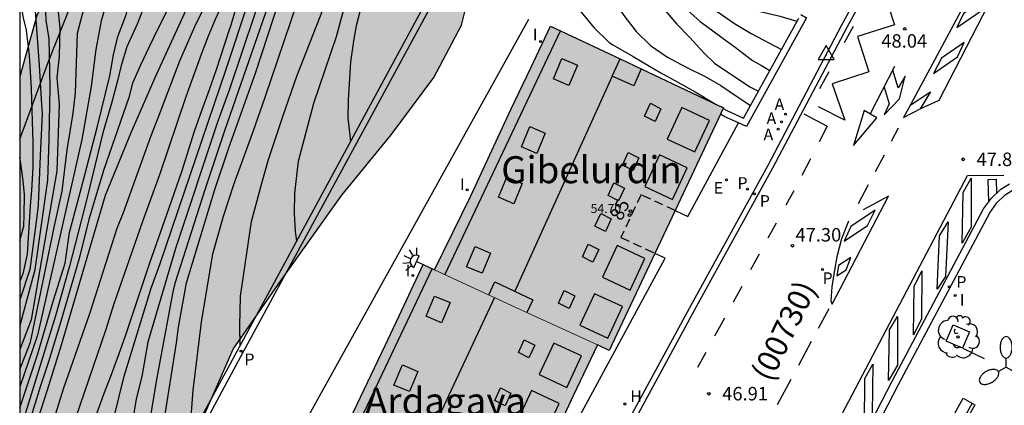
# Model space of a CAD drawing. Units: millimetres. Extents: x 581344 to 581695, y 4795038 to 4795291.
# Drawn here: x 581344 to 581399, y 4795090 to 4795112 of the extents above; entities that cross this region are included whole.
import ezdxf
from ezdxf.enums import TextEntityAlignment as Align

# ---------------------------------------------------------------- set-up
doc = ezdxf.new("R2010")
doc.units = ezdxf.units.MM
doc.linetypes.add('TRAZOS_NORMALES', pattern=[0.75, 0.5, -0.25])
for name, color, linetype in [('010106', 9, 'Continuous'), ('020104', 34, 'Continuous'), ('020204', 9, 'Continuous'), ('020308', 9, 'Continuous'), ('030201', 9, 'Continuous'), ('060108', 9, 'Continuous'), ('060113', 4, 'Continuous'), ('070105', 6, 'Continuous'), ('070108', 9, 'VALLA'), ('080104', 9, 'TRAZOS_NORMALES'), ('080106', 1, 'Continuous'), ('080109', 9, 'Continuous'), ('080110', 9, 'Continuous'), ('080125', 6, 'Continuous'), ('080201', 9, 'Continuous'), ('080202', 9, 'Continuous'), ('080302', 9, 'Continuous'), ('080303', 9, 'Continuous'), ('080304', 9, 'Continuous'), ('080308', 9, 'Continuous'), ('090109', 9, 'Continuous'), ('090202', 1, 'Continuous'), ('100101', 9, 'Continuous'), ('100106', 63, 'Continuous'), ('100202', 3, 'Continuous'), ('200204', 4, 'Continuous'), ('200205', 4, 'Continuous'), ('200304', 4, 'Continuous'), ('200305', 4, 'Continuous'), ('210203', 4, 'Continuous'), ('210205', 4, 'Continuous'), ('210303', 4, 'Continuous'), ('210305', 4, 'Continuous'), ('220205', 1, 'Continuous'), ('220305', 1, 'Continuous'), ('250204', 9, 'Continuous'), ('250205', 9, 'Continuous'), ('260101', 9, 'Continuous'), ('270204', 9, 'Continuous'), ('270304', 9, 'Continuous'), ('990501', 21, 'Continuous'), ('990504', 63, 'Continuous')]:
    doc.layers.add(name, color=color, linetype=linetype)
for name, color, linetype, lineweight in [('020105', 24, 'Continuous', 30), ('080111', 7, 'Continuous', 30), ('080117', 7, 'Continuous', 20)]:
    doc.layers.add(name, color=color, linetype=linetype, lineweight=lineweight)
doc.styles.add('ARIAL', font='ARIAL.TTF', dxfattribs={"height": 1})
doc.styles.add('ARIALI', font='ARIALI.TTF', dxfattribs={"height": 1})
doc.styles.add('ROMANS', font='romans__.ttf', dxfattribs={"height": 1})
doc.linetypes.add('VALLA', pattern='A,1,[200,DONOSTI.shx,S=0.1,R=0,X=0,Y=0],1', length=2)

# ---------------------------------------------------------------- blocks, each defined once
blk = doc.blocks.new('COTAPU')
blk.add_circle((0, 0), 0.075)
blk = doc.blocks.new('PLUVI3')
blk.add_circle((0, 0), 0.055)
blk = doc.blocks.new('FAREDE')
at = {"linetype": 'Continuous'}
for p, q in [((0.75, 0.7), (0.57, 0.322)), ((0.415, 0), (0, 0)), ((0.415, 0.36), (0.415, -0.351)), ((1.07, 0.411), (0.715, 0.19)), ((0.738, -0.699), (0.56, -0.32)), ((1.062, -0.416), (0.709, -0.191)), ((1.187, -0.005), (0.768, -0.001))]:
    blk.add_line(p, q, dxfattribs=at)
blk.add_arc((0.413, 0.004), 0.355, 270.4282, 89.5718, dxfattribs=at)
blk = doc.blocks.new('FAROLM')
for q in [(0, 0.5), (0.433, -0.25), (-0.433, -0.25)]:
    blk.add_line((0, 0), q)
for points in [[(0, 0.5, 0.159986), (0.117, 0.538, 0.106322), (0.238, 0.675, 0.071006), (0.309, 0.858, 0.057309), (0.337, 1.099, 0.057309), (0.309, 1.339, 0.071006), (0.238, 1.522, 0.106322), (0.117, 1.659, 0.159986), (0, 1.697, 0.159986), (-0.117, 1.659, 0.106322), (-0.238, 1.522, 0.071006), (-0.309, 1.339, 0.057309), (-0.337, 1.099, 0.057309), (-0.309, 0.858, 0.071006), (-0.238, 0.675, 0.106322), (-0.117, 0.538, 0.159986)], [(-0.433, -0.25, 0.159986), (-0.525, -0.168, 0.106322), (-0.704, -0.131, 0.071006), (-0.898, -0.161, 0.057309), (-1.12, -0.258, 0.057309), (-1.315, -0.402, 0.071006), (-1.437, -0.555, 0.106322), (-1.495, -0.728, 0.159986), (-1.47, -0.849, 0.159986), (-1.378, -0.931, 0.106322), (-1.199, -0.967, 0.071006), (-1.005, -0.937, 0.057309), (-0.783, -0.841, 0.057309), (-0.588, -0.697, 0.071006), (-0.466, -0.544, 0.106322), (-0.408, -0.371, 0.159986)], [(0.433, -0.25, 0.159986), (0.408, -0.371, 0.106322), (0.466, -0.544, 0.071006), (0.588, -0.697, 0.057309), (0.783, -0.841, 0.057309), (1.005, -0.937, 0.071006), (1.199, -0.967, 0.106322), (1.378, -0.931, 0.159986), (1.47, -0.849, 0.159986), (1.495, -0.728, 0.106322), (1.437, -0.555, 0.071006), (1.315, -0.402, 0.057309), (1.12, -0.258, 0.057309), (0.898, -0.161, 0.071006), (0.704, -0.131, 0.106322), (0.525, -0.168, 0.159986)]]:
    blk.add_lwpolyline(points, format="xyb", close=True)
blk = doc.blocks.new('PUNTO')
blk.add_circle((0, 0), 0.075)
blk = doc.blocks.new('ABAS')
blk.add_circle((0, 0), 0.055)
blk = doc.blocks.new('ARBOL')
blk.add_circle((0, 0), 0.0587)
for centre, radius, start, end in [((-0.28, 0.855), 0.3, 359.2878, 173.6078), ((0.097, 0.97), 0.21, 23.1565, 160.4665), ((0.438, 0.881), 0.24, 301.578, 139.328), ((-0.564, 0.381), 0.532, 92.28, 254.58), ((0.656, 0.288), 0.443, 319.8556, 114.7656), ((-0.091, 0.321), 0.12, 119.14, 310.56), ((0.819, -0.249), 0.383, 235.5275, 62.0275), ((-0.556, -0.339), 0.555, 142.64, 266.54), ((-0.039, -0.384), 0.21, 189.64, 323.88), ((-0.301, -0.676), 0.45, 213.78, 295.32), ((0.299, -0.624), 0.532, 224.67, 0.24)]:
    blk.add_arc(centre, radius, start, end)
blk = doc.blocks.new('BloquePortal')
blk.add_circle((0, 0), 0.075)
at = {"flags": 5}
blk.add_attdef('INDICE', text='', height=0.75, dxfattribs=at).set_placement((0, 0), align=Align.MIDDLE_CENTER)
blk = doc.blocks.new('VERTOP')
blk.add_lwpolyline([(-0.45, -0.26), (0.45, -0.26), (0, 0.52)], close=True)
blk.add_point((0, 0))
blk = doc.blocks.new('HIDRAN')
blk.add_circle((0, 0), 0.055)
blk = doc.blocks.new('BANCO')
blk.add_line((1.125, 0.1875), (-1.125, 0.1875))
blk.add_lwpolyline([(1.125, 0.75), (1.125, 0), (-1.125, 0), (-1.125, 0.75)], close=True)
blk = doc.blocks.new('REGELE')
blk.add_circle((0, 0), 0.055)
blk = doc.blocks.new('REIND')
blk.add_circle((0, 0), 0.055)
blk = doc.blocks.new('PLUVI2')
blk.add_circle((0, 0), 0.055)

msp = doc.modelspace()

# ---------------------------------------------------------------- hatches: boundary and pattern name
at = {"layer": '990501'}
for points in [[(581383.438, 4795106.621), (581373.794, 4795111.17), (581372.686, 4795108.845), (581371.577, 4795106.52), (581369.353, 4795101.719), (581367.326, 4795097.598), (581371.864, 4795095.511), (581376.403, 4795093.424), (581377.066, 4795093.119)], [(581375.061, 4795090.58), (581376.403, 4795093.424), (581371.864, 4795095.511), (581367.326, 4795097.598), (581367.01, 4795097.743), (581366.694, 4795097.889), (581365.635, 4795095.64), (581364.576, 4795093.391), (581362.411, 4795088.875), (581360.246, 4795084.36), (581364.713, 4795082.305), (581369.18, 4795080.251), (581370.008, 4795079.87), (581372.552, 4795085.262), (581373.135, 4795086.499), (581373.719, 4795087.736)]]:
    msp.add_hatch(color=256, dxfattribs=at).paths.add_polyline_path(points)
at = {"layer": '990504'}
msp.add_hatch(color=256, dxfattribs=at).paths.add_polyline_path([(581344.202, 4795065.689), (581344.202, 4795108.362), (581345.153, 4795111.762), (581347.669, 4795116.961), (581349.836, 4795120.573), (581351.492, 4795122.967), (581353.727, 4795125.474), (581355.917, 4795127.295), (581357.754, 4795127.952), (581360.982, 4795126.939), (581364.223, 4795125.031), (581366.263, 4795122.21), (581367.89, 4795118.752), (581368.983, 4795115.761), (581369.582, 4795114.292), (581368.831, 4795111.224), (581367.287, 4795108.305), (581364.904, 4795105.111), (581362.153, 4795101.754), (581358.735, 4795096.965), (581356.096, 4795093.187), (581353.331, 4795086.877), (581351.702, 4795082.376), (581349.622, 4795076.074), (581347.421, 4795070.984)])

# ---------------------------------------------------------------- linework, layer by layer
at = {"layer": '010106', "flags": 128}
msp.add_lwpolyline([(581344.201, 4795040.223), (581694.191, 4795040.215), (581694.196, 4795290.208), (581344.206, 4795290.216)], close=True, dxfattribs=at)
at = {"layer": '020104', "flags": 128}
for points, elevation in [([(581346.888, 4795125.554), (581347.361, 4795125.311), (581347.852, 4795124.972), (581348.079, 4795124.732), (581348.34, 4795124.266), (581348.556, 4795123.399), (581348.661, 4795122.398), (581348.655, 4795121.331), (581348.789, 4795120.134), (581349.096, 4795118.859), (581349.397, 4795117.479), (581349.524, 4795116.249), (581349.51, 4795114.798), (581349.208, 4795113.2), (581349.065, 4795112.545), (581348.736, 4795111.473), (581348.441, 4795109.866), (581348.192, 4795107.8), (581347.658, 4795104.862), (581345.202, 4795093.964), (581344.202, 4795091.093)], 34.5), ([(581351.662, 4795124.418), (581352.092, 4795123.986), (581352.232, 4795123.816), (581353.073, 4795122.134), (581353.388, 4795121.017), (581353.59, 4795119.728), (581353.675, 4795118.592), (581353.63, 4795117.262), (581353.428, 4795115.566), (581353.059, 4795113.59), (581352.843, 4795112.945), (581352.407, 4795112.011), (581351.894, 4795111.015), (581351.412, 4795110.011), (581350.93, 4795108.992), (581350.487, 4795107.989), (581350.292, 4795107.194), (581348.868, 4795103.134), (581348.049, 4795100.409), (581347.515, 4795098.237), (581346.483, 4795094.675), (581345.806, 4795092.476), (581345.361, 4795091.141), (581344.202, 4795087.41)], 36), ([(581344.202, 4795086.133), (581345.753, 4795090.927), (581346.536, 4795093.429), (581348.992, 4795101.75), (581350.416, 4795105.248), (581350.928, 4795106.428), (581351.76, 4795108.317), (581353.676, 4795112.527), (581354.079, 4795113.508), (581354.402, 4795114.5), (581354.691, 4795115.559), (581354.876, 4795116.588), (581354.978, 4795117.809), (581354.897, 4795118.987), (581354.699, 4795120.072), (581354.349, 4795121.129), (581354.035, 4795121.981), (581353.468, 4795123.048), (581353.131, 4795124.094)], 36.5), ([(581350.169, 4795124.064), (581350.167, 4795123.696), (581350.21, 4795122.933), (581350.315, 4795121.912), (581350.438, 4795121.07), (581350.734, 4795120.138), (581351.467, 4795118.929), (581351.82, 4795118.143), (581352.032, 4795116.999), (581352.016, 4795115.688), (581351.815, 4795114.433), (581351.551, 4795113.461), (581351.214, 4795112.474), (581350.755, 4795111.276), (581350.172, 4795110.022), (581349.865, 4795108.975), (581349.651, 4795108.12), (581349.331, 4795106.945), (581348.832, 4795105.235), (581347.942, 4795101.549), (581346.981, 4795097.809), (581346.198, 4795095.032), (581344.202, 4795088.624)], 35.5), ([(581344.202, 4795078.327), (581344.698, 4795079.96), (581344.957, 4795082.789), (581346.207, 4795089.598), (581346.636, 4795090.981), (581348.105, 4795095.171), (581349.631, 4795099.912), (581349.991, 4795100.792), (581351.506, 4795105.032), (581351.972, 4795106.211), (581353.126, 4795109.231), (581353.964, 4795111.153), (581355.03, 4795113.316), (581355.532, 4795114.245), (581355.987, 4795115.279), (581356.05, 4795115.503), (581356.212, 4795116.684), (581356.138, 4795117.81), (581355.866, 4795118.967), (581355.423, 4795120.147), (581354.471, 4795122.382), (581354.23, 4795123.771)], 37), ([(581356.246, 4795123.18), (581356.622, 4795121.633), (581357.293, 4795119.235), (581357.424, 4795118.107), (581357.431, 4795116.94), (581357.384, 4795115.833), (581357.319, 4795115.43), (581356.954, 4795114.367), (581356.346, 4795112.387), (581356.256, 4795112.147), (581355.952, 4795111.16), (581355.855, 4795110.912), (581355.156, 4795108.737), (581354.761, 4795107.619), (581354.327, 4795106.461), (581353.933, 4795105.296), (581353.219, 4795103.052), (581352.519, 4795101.032), (581351.429, 4795097.971), (581350.075, 4795093.901), (581349.732, 4795092.922), (581349.298, 4795091.749), (581348.864, 4795090.653), (581348.469, 4795089.534)], 38), ([(581347.89, 4795077.451), (581347.942, 4795079.073), (581348.036, 4795080.399), (581348.145, 4795081.705), (581348.306, 4795082.946), (581348.401, 4795084.331), (581348.557, 4795085.474), (581348.84, 4795087.025), (581349.16, 4795088.281), (581349.431, 4795089.26), (581350.019, 4795091.68), (581351.535, 4795096.579), (581352.032, 4795097.957), (581355.715, 4795108.782), (581356.969, 4795112.574), (581357.879, 4795115.429), (581357.975, 4795115.905), (581358.023, 4795117.047), (581358.023, 4795118.755), (581357.738, 4795121.527), (581357.435, 4795122.832)], 38.5), ([(581345.287, 4795122.286), (581346.017, 4795121.943), (581346.229, 4795121.811), (581346.47, 4795121.189), (581346.797, 4795117.825), (581346.812, 4795117.16), (581346.784, 4795116.257), (581346.731, 4795115.261), (581346.634, 4795114.166), (581346.516, 4795113.096), (581346.345, 4795111.948), (581346.437, 4795111.092), (581346.395, 4795109.503), (581346.27, 4795108.29), (581346.395, 4795106.827), (581346.27, 4795103.105), (581344.849, 4795094.824), (581344.202, 4795093.158)], 33.5), ([(581358.758, 4795122.444), (581358.707, 4795121.211), (581358.636, 4795118.523), (581358.473, 4795115.631), (581357.308, 4795111.856), (581355.887, 4795107.658), (581355.232, 4795105.815), (581352.885, 4795098.783), (581351.337, 4795093.57), (581351.015, 4795091.654), (581350.7, 4795090.414), (581350.467, 4795089.043), (581350.176, 4795087.468), (581349.942, 4795086.301), (581349.738, 4795084.872), (581349.505, 4795083.531), (581349.159, 4795079.808)], 39), ([(581359.666, 4795122.178), (581359.537, 4795118.418), (581359.415, 4795117.429), (581359.245, 4795116.494), (581359.017, 4795115.53), (581357.877, 4795111.85), (581355.62, 4795105.338), (581354.52, 4795102.052), (581352.851, 4795096.835), (581352.736, 4795096.368), (581351.821, 4795091.502), (581351.532, 4795089.691), (581350.846, 4795085.937), (581350.366, 4795082.049)], 39.5), ([(581353.67, 4795088.183), (581353.864, 4795090.901), (581354.331, 4795094.694), (581354.973, 4795098.486), (581355.556, 4795100.587), (581356.139, 4795102.352), (581357.218, 4795105.298), (581357.888, 4795107.223), (581361.077, 4795116.636), (581361.432, 4795117.767), (581361.895, 4795120.605), (581361.926, 4795121.516)], 40.5), ([(581356.482, 4795093.384), (581356.474, 4795094.482), (581356.503, 4795096.13), (581357.115, 4795100.301), (581357.699, 4795102.431), (581358.078, 4795103.744), (581358.895, 4795106.195), (581359.654, 4795108.383), (581361.304, 4795112.603), (581362.974, 4795118.544), (581363.518, 4795121.049)], 41), ([(581359.642, 4795099.219), (581359.573, 4795099.743), (581359.514, 4795100.764), (581359.543, 4795101.872), (581359.747, 4795103.652), (581360.593, 4795106.889), (581361.858, 4795110.587), (581362.888, 4795114.376), (581363.026, 4795114.833), (581363.518, 4795116.147), (581363.886, 4795117.009), (581365.087, 4795120.589)], 41.5), ([(581344.202, 4795094.437), (581345.058, 4795097.626), (581345.768, 4795102.602), (581345.851, 4795104.861), (581345.893, 4795107.788), (581345.851, 4795110.465), (581345.684, 4795111.51), (581345.601, 4795113.308), (581345.727, 4795114.27), (581345.669, 4795115.346), (581345.673, 4795116.592), (581345.551, 4795120.216)], 33), ([(581366.577, 4795120.153), (581365.982, 4795118.787), (581365.33, 4795117.185), (581364.496, 4795115.241), (581364.06, 4795114.284), (581363.199, 4795112.115), (581362.954, 4795111.183), (581362.823, 4795110.454), (581362.634, 4795109.179), (581362.517, 4795107.05), (581362.488, 4795106.058), (581362.64, 4795104.755)], 42), ([(581374.335, 4795117.212), (581374.629, 4795116.029), (581374.788, 4795114.928), (581374.836, 4795113.89), (581375.031, 4795112.849), (581375.498, 4795111.946), (581376.198, 4795111.099), (581377.053, 4795110.267), (581377.258, 4795110.122), (581378.401, 4795109.485), (581379.301, 4795108.932), (581379.949, 4795108.561), (581380.896, 4795108.053), (581381.85, 4795107.511), (581383.028, 4795106.808)], 43.5), ([(581375.098, 4795116.919), (581376.125, 4795114.823), (581377.224, 4795112.736), (581377.886, 4795111.767), (581378.562, 4795110.866), (581379.365, 4795110.09), (581380.317, 4795109.434), (581381.352, 4795108.89), (581382.403, 4795108.367), (581383.278, 4795107.861), (581384.205, 4795107.231), (581384.942, 4795106.753)], 44), ([(581377.289, 4795116.026), (581378.241, 4795114.898), (581379.466, 4795112.97), (581380.17, 4795112.056), (581380.831, 4795111.28), (581381.539, 4795110.558), (581382.355, 4795109.659), (581382.935, 4795109.113), (581384.903, 4795107.788), (581385.378, 4795107.541)], 44.5), ([(581379.82, 4795114.944), (581380.617, 4795114.095), (581381.405, 4795113.335), (581382.25, 4795112.634), (581383.089, 4795111.986), (581384.04, 4795111.319), (581384.983, 4795110.758), (581386.67, 4795109.875)], 45.5), ([(581387.531, 4795111.429), (581386.597, 4795111.715), (581385.387, 4795111.978), (581384.649, 4795112.208), (581384.423, 4795112.321), (581383.465, 4795112.873), (581382.397, 4795113.602), (581381.704, 4795114.139)], 46), ([(581344.202, 4795092.051), (581344.807, 4795093.569), (581346.145, 4795100.052), (581346.563, 4795101.975), (581346.855, 4795104.276), (581347.19, 4795106.325), (581347.315, 4795107.454), (581347.427, 4795110.785), (581347.973, 4795112.907)], 34), ([(581344.203, 4795112.8), (581344.382, 4795111.71), (581344.568, 4795110.94), (581344.731, 4795109.528), (581344.848, 4795107.704), (581344.931, 4795104.693), (581344.931, 4795103.313), (581344.862, 4795102.012), (581344.791, 4795101.166), (581344.626, 4795098.482), (581344.367, 4795097.377), (581344.202, 4795096.976)], 32), ([(581344.202, 4795099.231), (581344.426, 4795100.025), (581344.457, 4795100.667), (581344.473, 4795101.795), (581344.403, 4795102.559), (581344.285, 4795103.387), (581344.202, 4795103.854)], 31.5)]:
    msp.add_lwpolyline(points, dxfattribs=dict(at, elevation=elevation))
at = {"layer": '020105', "flags": 128}
for points, elevation in [([(581344.202, 4795089.922), (581345.201, 4795092.877), (581346.091, 4795095.905), (581346.732, 4795097.97), (581346.981, 4795099.68), (581347.729, 4795102.458), (581348.512, 4795105.52), (581349.224, 4795108.405), (581349.438, 4795109.58), (581349.67, 4795110.596), (581350.129, 4795111.808), (581350.424, 4795112.939), (581350.617, 4795113.851), (581350.751, 4795114.683), (581350.804, 4795115.632), (581350.709, 4795116.87), (581350.457, 4795118.126), (581350.145, 4795119.249), (581349.936, 4795121.169), (581349.95, 4795122.138), (581349.852, 4795123.073), (581349.438, 4795124.29)], 35), ([(581354.995, 4795123.547), (581355.191, 4795122.686), (581355.549, 4795121.59), (581355.924, 4795120.582), (581356.352, 4795119.619), (581356.717, 4795118.451), (581356.772, 4795118.221), (581356.908, 4795116.924), (581356.829, 4795115.855), (581356.667, 4795115.188), (581356.431, 4795114.553), (581356.028, 4795113.586), (581355.106, 4795111.544), (581354.703, 4795110.609), (581354.308, 4795109.589), (581353.455, 4795107.238), (581352.002, 4795102.883), (581351.052, 4795100.3), (581349.427, 4795095.654), (581349.009, 4795094.273), (581347.069, 4795088.629)], 37.5), ([(581351.295, 4795083.774), (581351.779, 4795086.345), (581352.217, 4795088.971), (581352.945, 4795093.536), (581353.062, 4795094.411), (581353.501, 4795096.879), (581355.074, 4795102.066), (581355.857, 4795104.388), (581357.347, 4795108.545), (581358.723, 4795112.759), (581359.735, 4795116.094), (581360.078, 4795117.541), (581360.158, 4795118.029), (581360.56, 4795121.916)], 40), ([(581344.728, 4795118.161), (581344.8, 4795115.289), (581345.016, 4795112.786), (581345.285, 4795108.989), (581345.391, 4795107.101), (581345.462, 4795106.29), (581345.338, 4795103.952), (581345.232, 4795101.219), (581345.161, 4795100.566), (581344.764, 4795097.626), (581344.202, 4795095.924)], 32.5), ([(581378.655, 4795115.442), (581379.56, 4795114.199), (581380.347, 4795113.178), (581381.098, 4795112.35), (581382.137, 4795111.436), (581383.261, 4795110.588), (581384.087, 4795109.994), (581385.056, 4795109.254), (581385.542, 4795108.987), (581386.015, 4795108.691)], 45)]:
    msp.add_lwpolyline(points, dxfattribs=dict(at, elevation=elevation))
at = {"layer": '060108'}
for points in [[(581370.722, 4795075.421, 45.826), (581372.378, 4795078.428, 46.027), (581376.265, 4795085.754, 46.535), (581381.653, 4795095.68, 47.122), (581385.908, 4795103.4, 47.54), (581390.037, 4795111.235, 47.948), (581395.524, 4795121.244, 48.578), (581400.109, 4795129.725, 49.21), (581405.321, 4795139.822, 49.959), (581409.385, 4795148.859, 50.666), (581414.184, 4795159.515, 51.534), (581419.491, 4795171.207, 52.403), (581424.295, 4795181.971, 53.246), (581428.613, 4795191.269, 54.069), (581430.958, 4795196.625, 54.547), (581431.87, 4795198.553, 54.709), (581432.088, 4795198.953, 54.743)], [(581344.202, 4795070.602, 38.73), (581344.262, 4795070.714, 38.747), (581354.367, 4795089.478, 40.677), (581367.928, 4795114.519, 42.941), (581368.545, 4795115.684, 42.99)], [(581372.555, 4795111.534, 42.903), (581358.916, 4795087, 40.677)], [(581393.187, 4795091.213, 47.373), (581398.273, 4795100.778, 48.013), (581398.676, 4795101.325, 48.027), (581399.143, 4795101.769, 48.066), (581399.55, 4795102.033, 48.094), (581400.109, 4795102.23, 48.125), (581400.656, 4795102.396, 48.164), (581401.201, 4795102.442, 48.229), (581401.52, 4795102.38, 48.239), (581401.947, 4795102.254, 48.26), (581402.373, 4795102.004, 48.265), (581402.638, 4795101.798, 48.292), (581402.995, 4795101.486, 48.303), (581403.325, 4795101.072, 48.313), (581403.567, 4795100.649, 48.315), (581403.743, 4795100.191, 48.321), (581404.228, 4795098.935, 48.312), (581404.667, 4795097.326, 48.278), (581404.903, 4795095.8, 48.229), (581404.906, 4795094.968, 48.166), (581404.785, 4795093.506, 48.137), (581404.597, 4795092.517, 48.099), (581404.266, 4795091.456, 48.041), (581403.715, 4795090.039, 47.937)], [(581392.011, 4795088.958, 47.227), (581393.187, 4795091.213, 47.373)]]:
    msp.add_polyline3d(points, dxfattribs=at)
at = {"layer": '060113'}
for points in [[(581428.886, 4795191.146, 53.969), (581424.568, 4795181.847, 53.146), (581419.765, 4795171.084, 52.303), (581414.457, 4795159.391, 51.434), (581409.659, 4795148.736, 50.566), (581405.591, 4795139.692, 49.859), (581400.374, 4795129.585, 49.11), (581395.787, 4795121.101, 48.478), (581390.301, 4795111.093, 47.848), (581386.172, 4795103.258, 47.44), (581381.916, 4795095.536, 47.022), (581376.529, 4795085.612, 46.435), (581372.642, 4795078.285, 45.927), (581370.989, 4795075.284, 45.727)], [(581344.202, 4795069.914, 38.568), (581356.662, 4795093.022, 40.915), (581367.931, 4795113.785, 42.637), (581368.743, 4795115.434, 42.909), (581368.545, 4795115.684, 42.92)], [(581391.656, 4795089.143, 47.127), (581392.832, 4795091.398, 47.273), (581397.934, 4795100.992, 47.913), (581398.375, 4795101.591, 47.927), (581398.894, 4795102.084, 47.966), (581399.372, 4795102.394, 47.994)]]:
    msp.add_polyline3d(points, dxfattribs=at)
at = {"layer": '070105'}
for points in [[(581383.417, 4795106.575, 48.545), (581383.655, 4795106.457, 48.606), (581384.552, 4795106.049, 48.676), (581387.629, 4795111.606, 48.99)], [(581387.741, 4795111.809, 48.928), (581388.059, 4795111.631, 48.948), (581384.707, 4795105.577, 48.684), (581384.26, 4795105.781, 48.649)], [(581384.26, 4795105.781, 48.649), (581383.505, 4795106.125, 48.59), (581383.275, 4795106.274, 48.542)]]:
    msp.add_polyline3d(points, dxfattribs=at)
at = {"layer": '070108'}
for points in [[(581344.202, 4795104.872, 33.796), (581345.806, 4795109.206, 33.599), (581348.337, 4795115.589, 34.099), (581349.272, 4795118.053, 34.599), (581350.057, 4795120.054, 35.099), (581350.449, 4795121.035, 35.599), (581351.442, 4795123.631, 36.729)], [(581380.739, 4795100.902, 56.837), (581381.439, 4795100.577, 47.593), (581384.26, 4795105.781, 47.909)], [(581373.719, 4795087.736, 55.975), (581374.321, 4795087.456, 55.973), (581380.178, 4795098.251, 47.452), (581379.614, 4795098.518, 47.454)]]:
    msp.add_polyline3d(points, dxfattribs=at)
at = {"layer": '080104'}
msp.add_polyline3d([(581380.739, 4795100.902, 56.843), (581378.837, 4795101.788, 56.85), (581377.716, 4795099.403, 56.858), (581379.614, 4795098.518, 56.851)], dxfattribs=at)
at = {"layer": '080106'}
for points in [[(581374.429, 4795109.363, 57.997), (581375.29, 4795109, 58.714), (581374.82, 4795107.872, 58.706), (581373.96, 4795108.236, 57.989), (581374.429, 4795109.363, 57.997)], [(581379.357, 4795106.872, 58.511), (581379.941, 4795106.574, 57.88), (581379.621, 4795105.866, 57.919), (581379.038, 4795106.164, 58.55), (581379.357, 4795106.872, 58.511)], [(581372.639, 4795105.574, 58.017), (581373.499, 4795105.21, 58.734), (581373.03, 4795104.083, 58.726), (581372.17, 4795104.447, 58.009), (581372.639, 4795105.574, 58.017)], [(581378.125, 4795104.143, 58.515), (581378.708, 4795103.845, 57.884), (581378.389, 4795103.137, 57.923), (581377.806, 4795103.435, 58.554), (581378.125, 4795104.143, 58.515)], [(581371.358, 4795102.767, 58.018), (581372.219, 4795102.404, 58.735), (581371.749, 4795101.276, 58.727), (581370.889, 4795101.64, 58.01), (581371.358, 4795102.767, 58.018)], [(581377.324, 4795102.443, 58.538), (581377.908, 4795102.145, 57.907), (581377.588, 4795101.437, 57.946), (581377.005, 4795101.735, 58.577), (581377.324, 4795102.443, 58.538)], [(581376.587, 4795100.737, 58.625), (581377.171, 4795100.439, 57.994), (581376.851, 4795099.731, 58.033), (581376.268, 4795100.029, 58.664), (581376.587, 4795100.737, 58.625)], [(581375.894, 4795099.032, 58.665), (581376.478, 4795098.734, 58.034), (581376.158, 4795098.026, 58.073), (581375.575, 4795098.324, 58.704), (581375.894, 4795099.032, 58.665)], [(581369.583, 4795098.899, 58.011), (581370.443, 4795098.535, 58.728), (581369.974, 4795097.408, 58.72), (581369.114, 4795097.772, 58.003), (581369.583, 4795098.899, 58.011)], [(581374.56, 4795096.459, 58.594), (581375.143, 4795096.161, 57.963), (581374.824, 4795095.453, 58.002), (581374.24, 4795095.751, 58.633), (581374.56, 4795096.459, 58.594)], [(581367.328, 4795096.143, 57.192), (581368.189, 4795095.78, 57.909), (581367.719, 4795094.652, 57.901), (581366.859, 4795095.016, 57.184), (581367.328, 4795096.143, 57.192)], [(581372.326, 4795093.703, 57.646), (581372.91, 4795093.405, 57.015), (581372.59, 4795092.697, 57.054), (581372.007, 4795092.995, 57.685), (581372.326, 4795093.703, 57.646)], [(581365.531, 4795092.311, 57.185), (581366.39, 4795091.947, 57.902), (581365.921, 4795090.82, 57.894), (581365.062, 4795091.184, 57.177), (581365.531, 4795092.311, 57.185)], [(581371.001, 4795091.03, 57.712), (581371.584, 4795090.732, 57.081), (581371.265, 4795090.024, 57.12), (581370.682, 4795090.322, 57.751), (581371.001, 4795091.03, 57.712)]]:
    msp.add_polyline3d(points, dxfattribs=at)
at = {"layer": '080109'}
for points in [[(581377.235, 4795108.385, 60.915), (581371.793, 4795096.406, 60.958)], [(581370.671, 4795096.059, 59.931), (581364.652, 4795083.196, 60.012)]]:
    msp.add_polyline3d(points, dxfattribs=at)
at = {"layer": '080110'}
for points in [[(581367.906, 4795097.332, 57.013), (581374.352, 4795110.906, 56.985)], [(581381.106, 4795106.639, 56.864), (581380.289, 4795104.884, 56.853), (581381.835, 4795104.164, 56.847), (581382.652, 4795105.919, 56.858), (581381.106, 4795106.639, 56.864)], [(581379.867, 4795103.996, 56.861), (581379.05, 4795102.241, 56.85), (581380.596, 4795101.521, 56.844), (581381.414, 4795103.276, 56.855), (581379.867, 4795103.996, 56.861)], [(581377.503, 4795098.95, 56.855), (581376.686, 4795097.195, 56.844), (581378.232, 4795096.475, 56.838), (581379.049, 4795098.229, 56.85), (581377.503, 4795098.95, 56.855)], [(581360.771, 4795084.118, 56.165), (581367.196, 4795097.658, 56.056)], [(581376.248, 4795096.273, 56.852), (581375.431, 4795094.518, 56.841), (581376.977, 4795093.798, 56.835), (581377.794, 4795095.552, 56.846), (581376.248, 4795096.273, 56.852)], [(581373.972, 4795093.524, 56.004), (581373.155, 4795091.769, 55.992), (581374.701, 4795091.049, 55.987), (581375.518, 4795092.804, 55.998), (581373.972, 4795093.524, 56.004)], [(581372.73, 4795090.883, 55.993), (581371.913, 4795089.128, 55.982), (581373.459, 4795088.408, 55.976), (581374.277, 4795090.163, 55.987), (581372.73, 4795090.883, 55.993)]]:
    msp.add_polyline3d(points, dxfattribs=at)
at = {"layer": '080111'}
for points in [[(581367.326, 4795097.598, 55.89), (581369.353, 4795101.719, 42.269), (581371.577, 4795106.52, 41.821), (581372.686, 4795108.845, 42.441), (581373.794, 4795111.17, 43.062)], [(581373.794, 4795111.17, 43.062), (581377.668, 4795109.343, 47.693)], [(581377.668, 4795109.343, 47.693), (581378.851, 4795108.785, 49.108)], [(581378.851, 4795108.785, 49.108), (581383.438, 4795106.621, 54.591), (581383.417, 4795106.575, 54.592)], [(581383.275, 4795106.274, 54.593), (581380.739, 4795100.902, 54.62)], [(581383.417, 4795106.575, 54.592), (581383.275, 4795106.274, 54.593)], [(581380.739, 4795100.902, 54.62), (581379.614, 4795098.518, 54.632)], [(581379.614, 4795098.518, 54.632), (581377.066, 4795093.119, 54.658), (581376.403, 4795093.424, 53.741)], [(581360.246, 4795084.36, 54.957), (581362.411, 4795088.875, 48.287), (581364.576, 4795093.391, 40.516), (581365.635, 4795095.64, 41.159), (581366.694, 4795097.889, 56.027), (581367.01, 4795097.743, 55.958), (581367.326, 4795097.598, 55.89)], [(581376.403, 4795093.424, 53.741), (581375.061, 4795090.58, 53.774), (581373.719, 4795087.736, 53.808)]]:
    msp.add_polyline3d(points, dxfattribs=at)
at = {"layer": '080117'}
msp.add_polyline3d([(581376.403, 4795093.424, 53.84), (581371.864, 4795095.511, 54.862), (581367.326, 4795097.598, 55.884)], dxfattribs=at)
at = {"layer": '080125'}
for points in [[(581378.851, 4795108.785, 61.846), (581378.426, 4795107.846, 61.846), (581377.235, 4795108.385, 61.797), (581377.668, 4795109.343, 61.797)], [(581370.35, 4795096.207, 61.967), (581370.692, 4795096.929, 61.967), (581372.807, 4795095.925, 61.921), (581372.477, 4795095.229, 61.921)]]:
    msp.add_polyline3d(points, dxfattribs=at)
at = {"layer": '090109'}
msp.add_polyline3d([(581397.986, 4795092.639, 48.769), (581396.8, 4795093.229, 48.729)], dxfattribs=at)
at = {"layer": '100101'}
msp.add_polyline3d([(581395.846, 4795093.629, 47.793), (581396.229, 4795094.537, 47.85), (581397.137, 4795094.154, 47.85), (581396.754, 4795093.246, 47.793), (581395.846, 4795093.629, 47.793)], dxfattribs=at)
at = {"layer": '100106', "elevation": 38.664, "flags": 128}
msp.add_lwpolyline([(581353.331, 4795086.877), (581356.096, 4795093.187), (581358.735, 4795096.965), (581362.153, 4795101.754), (581364.904, 4795105.111), (581367.287, 4795108.305), (581368.831, 4795111.224), (581369.582, 4795114.292), (581368.983, 4795115.761), (581367.89, 4795118.752), (581366.263, 4795122.21), (581364.223, 4795125.031), (581360.982, 4795126.939), (581357.754, 4795127.952), (581355.917, 4795127.295), (581353.727, 4795125.474), (581351.492, 4795122.967), (581349.836, 4795120.573), (581347.669, 4795116.961), (581345.153, 4795111.762), (581344.202, 4795108.362)], dxfattribs=at)
at = {"layer": '260101'}
for points in [[(581393.463, 4795106.074, 47.898), (581394.476, 4795106.61, 47.893), (581395.45, 4795107.054, 47.945), (581398.808, 4795113.536, 48.351), (581404.486, 4795124.186, 49.07), (581408.014, 4795131.06, 49.632), (581405.499, 4795132.371, 49.587), (581404.736, 4795130.478, 49.453), (581404.523, 4795129.612, 49.423), (581404.282, 4795128.373, 49.324), (581404.142, 4795127.616, 49.284), (581403.993, 4795126.975, 49.264), (581403.698, 4795126.067, 49.179), (581403.105, 4795124.425, 49.055), (581402.167, 4795122.604, 48.911), (581399.787, 4795117.994, 48.592), (581396.801, 4795112.249, 48.224), (581393.747, 4795106.584, 47.905), (581393.463, 4795106.074, 47.898)], [(581395.848, 4795119.844, 48.49), (581397.276, 4795119.124, 48.545), (581395.267, 4795118.534, 48.43), (581395.824, 4795116.525, 48.395), (581393.776, 4795115.835, 48.226), (581394.407, 4795113.894, 48.216), (581392.325, 4795113.195, 48.082), (581392.956, 4795111.237, 48.052), (581390.907, 4795110.596, 47.945), (581391.538, 4795108.621, 47.933), (581389.498, 4795107.964, 47.768), (581390.204, 4795105.933, 47.768), (581388.735, 4795106.669, 47.709)], [(581398.179, 4795112.806, 48.296), (581396.814, 4795111.867, 48.211), (581396.442, 4795111.099, 48.186), (581397.857, 4795112.055, 48.271), (581398.179, 4795112.806, 48.296)], [(581390.186, 4795110.258, 47.879), (581390.677, 4795111.17, 47.935)], [(581396.843, 4795110.266, 48.134), (581395.577, 4795109.395, 48.082), (581395.14, 4795108.535, 48.037), (581396.48, 4795109.465, 48.094), (581396.843, 4795110.266, 48.134)], [(581391.612, 4795106.268, 47.834), (581392.99, 4795108.935, 47.979)], [(581388.804, 4795107.69, 47.723), (581389.315, 4795108.64, 47.781)], [(581392.391, 4795107.775, 47.919), (581392.674, 4795106.849, 47.913), (581392.389, 4795106.224, 47.861), (581393.251, 4795107.126, 47.918), (581393.561, 4795108.387, 47.971), (581393.161, 4795107.729, 47.959), (581392.874, 4795108.711, 47.977)], [(581393.846, 4795106.767, 47.949), (581394.963, 4795107.504, 47.987), (581394.4, 4795106.57, 47.94)], [(581387.92, 4795106.281, 47.643), (581389.22, 4795105.595, 47.69), (581388.765, 4795104.722, 47.643)], [(581391.978, 4795106.057, 47.83), (581391.272, 4795106.464, 47.834), (581390.681, 4795104.528, 47.724), (581391.978, 4795106.057, 47.83)], [(581392.8, 4795104.767, 47.798), (581393.196, 4795105.515, 47.838)], [(581391.907, 4795103.081, 47.709), (581392.4, 4795104.013, 47.758)], [(581388.28, 4795103.79, 47.593), (581387.793, 4795102.856, 47.543)], [(581390.442, 4795086.035, 47.018), (581390.161, 4795086.637, 47.02), (581389.893, 4795087.471, 47.037), (581389.735, 4795088.116, 47.06), (581389.659, 4795088.845, 47.082), (581392.898, 4795094.976, 47.451), (581397.043, 4795102.845, 47.901), (581397.756, 4795102.87, 47.889), (581399.051, 4795102.846, 47.951)], [(581390.961, 4795101.296, 47.614), (581391.52, 4795102.351, 47.67)], [(581396.735, 4795099.091, 47.724), (581396.79, 4795101.912, 47.846), (581397.244, 4795102.698, 47.896), (581397.23, 4795099.976, 47.821), (581396.735, 4795099.091, 47.724)], [(581398.215, 4795101.391, 47.869), (581398.183, 4795102.635, 47.908), (581398.639, 4795102.641, 47.933), (581398.649, 4795101.87, 47.928)], [(581387.346, 4795102.005, 47.498), (581386.906, 4795101.197, 47.456)], [(581389.499, 4795095.694, 47.363), (581392.632, 4795101.708, 47.661), (581391.223, 4795100.951, 47.597)], [(581391.879, 4795100.919, 47.611), (581390.53, 4795100.014, 47.562), (581390.159, 4795099.196, 47.507), (581391.458, 4795100.067, 47.562), (581391.879, 4795100.919, 47.611)], [(581386.362, 4795100.198, 47.404), (581385.911, 4795099.368, 47.361)], [(581390.41, 4795100.302, 47.539), (581390.017, 4795099.318, 47.497), (581389.756, 4795098.327, 47.482), (581389.624, 4795097.579, 47.442), (581389.479, 4795096.648, 47.39), (581389.422, 4795095.884, 47.358), (581389.499, 4795095.694, 47.363)], [(581395.35, 4795096.526, 47.587), (581395.469, 4795099.489, 47.697), (581395.948, 4795100.283, 47.737), (581395.814, 4795097.237, 47.617), (581395.35, 4795096.526, 47.587)], [(581385.422, 4795098.471, 47.314), (581384.945, 4795097.594, 47.269)], [(581390.536, 4795098.296, 47.475), (581389.845, 4795097.847, 47.44), (581389.744, 4795097.274, 47.43), (581390.263, 4795097.604, 47.46), (581390.536, 4795098.296, 47.475)], [(581394.022, 4795093.986, 47.465), (581394.054, 4795096.675, 47.575), (581394.491, 4795097.543, 47.585), (581394.476, 4795094.855, 47.473), (581394.022, 4795093.986, 47.465)], [(581384.447, 4795096.678, 47.221), (581383.972, 4795095.805, 47.176)], [(581388.737, 4795094.361, 47.275), (581389.32, 4795095.443, 47.33)], [(581383.484, 4795094.908, 47.129), (581382.937, 4795093.905, 47.077)], [(581392.637, 4795091.438, 47.286), (581392.691, 4795094.268, 47.406), (581393.138, 4795095.004, 47.441), (581393.14, 4795092.291, 47.356), (581392.637, 4795091.438, 47.286)], [(581387.624, 4795092.297, 47.17), (581388.347, 4795093.637, 47.238)], [(581382.444, 4795093, 47.024), (581381.987, 4795092.161, 46.958)], [(581391.292, 4795088.94, 47.169), (581391.308, 4795091.545, 47.254), (581391.762, 4795092.356, 47.299), (581391.723, 4795089.601, 47.182), (581391.292, 4795088.94, 47.169)], [(581386.438, 4795090.098, 47.059), (581387.202, 4795091.515, 47.131)]]:
    msp.add_polyline3d(points, dxfattribs=at)

# ---------------------------------------------------------------- block references
at = {"layer": '020204', "rotation": 359.9987685839998}
for p in [(581393.533, 4795111.012, 48.035), (581396.79, 4795103.754, 47.854), (581387.271, 4795098.946, 47.3), (581382.61, 4795090.705, 46.911)]:
    msp.add_blockref('COTAPU', p, dxfattribs=at)
at = {"layer": '030201', "rotation": 359.9987685839998}
msp.add_blockref('VERTOP', (581389.161, 4795109.577, 47.96), dxfattribs=at)
at = {"layer": '080201', "rotation": 359.9987685839998}
msp.add_blockref('PUNTO', (581378.25, 4795100.865, 54.699), dxfattribs=at)
at = {"layer": '080202', "rotation": 359.9987685839998}
msp.add_blockref('BloquePortal', (581378.197, 4795100.645), dxfattribs=at)
at = {"layer": '090202', "rotation": 60.84066859903349}
msp.add_blockref('BANCO', (581396.904, 4795089.107), dxfattribs=at)
at = {"layer": '100202', "rotation": 359.9987685839998}
msp.add_blockref('ARBOL', (581396.502, 4795093.864, 47.812), dxfattribs=at)
at = {"layer": '200204', "rotation": 359.9987685839998}
msp.add_blockref('HIDRAN', (581377.933, 4795090.132, 46.861), dxfattribs=at)
at = {"layer": '200205', "rotation": 359.9987685839998}
for p in [(581386.882, 4795106.272, 47.766), (581386.665, 4795105.841, 47.739), (581386.485, 4795105.426, 47.722)]:
    msp.add_blockref('ABAS', p, dxfattribs=at)
at = {"layer": '210203', "rotation": 359.9987685839998}
for p in [(581384.769, 4795102.091, 47.531), (581388.945, 4795097.624, 47.475)]:
    msp.add_blockref('PLUVI2', p, dxfattribs=at)
at = {"layer": '210205', "rotation": 359.9987685839998}
for p in [(581385.165, 4795101.829, 47.419), (581396.022, 4795096.661, 47.631), (581356.537, 4795093.08, 40.916)]:
    msp.add_blockref('PLUVI3', p, dxfattribs=at)
at = {"layer": '220205', "rotation": 359.9987685839998}
msp.add_blockref('REGELE', (581383.593, 4795102.608, 47.582), dxfattribs=at)
at = {"layer": '250204', "rotation": 155.2579686571982}
msp.add_blockref('FAREDE', (581366.694, 4795097.889, 42.535), dxfattribs=at)
at = {"layer": '250205', "rotation": 359.9987685839998}
msp.add_blockref('FAROLM', (581399.187, 4795092.19, 47.986), dxfattribs=at)
at = {"layer": '270204', "rotation": 359.9987685839998}
for p in [(581373.23, 4795110.313, 42.985), (581369.141, 4795102.054, 42.279), (581366.118, 4795097.286, 41.894), (581396.341, 4795096.165, 47.798)]:
    msp.add_blockref('REIND', p, dxfattribs=at)

# ---------------------------------------------------------------- texts
at = {"layer": '020308', "style": 'ARIAL'}
for s, p in [('48.04', (581392.23, 4795109.972, 48.034)), ('47.85', (581397.54, 4795103.379, 47.853)), ('47.30', (581387.443, 4795099.178, 47.299)), ('46.91', (581383.36, 4795090.33, 46.91))]:
    msp.add_text(s, height=0.75, rotation=359.9988, dxfattribs=at).set_placement(p)
at = {"layer": '080302', "style": 'ARIAL'}
msp.add_text('(00730)', height=1.25, rotation=63.9988, dxfattribs=at).set_placement((581386.073, 4795091.296))
at = {"layer": '080303', "style": 'ARIAL'}
msp.add_text('54.70', height=0.5, rotation=359.9988, dxfattribs=at).set_placement((581376.025, 4795100.764, 54.697))
at = {"layer": '080304', "style": 'ARIALI'}
for s, p in [('Gibelurdin', (581371.043, 4795102.426)), ('Ardagaya', (581363.447, 4795089.544))]:
    msp.add_text(s, height=1.5, rotation=359.9988, dxfattribs=at).set_placement(p)
at = {"layer": '080308', "style": 'ARIALI'}
msp.add_text('85', height=0.75, rotation=64.6988, dxfattribs=at).set_placement((581377.751, 4795100.28))
at = {"layer": '200304', "style": 'ROMANS'}
msp.add_text('H', height=0.65, rotation=359.9988, dxfattribs=at).set_placement((581378.239, 4795090.238, 46.86))
at = {"layer": '200305', "style": 'ROMANS'}
for p in [(581386.283, 4795106.493, 47.765), (581385.835, 4795105.715, 47.738), (581385.665, 4795104.812, 47.721)]:
    msp.add_text('A', height=0.65, rotation=359.9988, dxfattribs=at).set_placement(p)
at = {"layer": '210303', "style": 'ROMANS'}
for p in [(581384.212, 4795102.109, 47.53), (581388.957, 4795096.81, 47.474)]:
    msp.add_text('P', height=0.65, rotation=359.9988, dxfattribs=at).set_placement(p)
at = {"layer": '210305', "style": 'ROMANS'}
for p in [(581385.458, 4795101.109, 47.418), (581396.416, 4795096.604, 47.63), (581356.728, 4795092.291, 40.915)]:
    msp.add_text('P', height=0.65, rotation=359.9988, dxfattribs=at).set_placement(p)
at = {"layer": '220305', "style": 'ROMANS'}
msp.add_text('E', height=0.65, rotation=359.9988, dxfattribs=at).set_placement((581382.887, 4795101.84, 47.581))
at = {"layer": '270304', "style": 'ROMANS'}
for p in [(581372.802, 4795110.378, 42.984), (581368.748, 4795102.05, 42.278), (581365.719, 4795097.241, 41.893), (581396.609, 4795095.608, 47.797)]:
    msp.add_text('I', height=0.65, rotation=359.9988, dxfattribs=at).set_placement(p)

doc.saveas('drawing.dxf')
